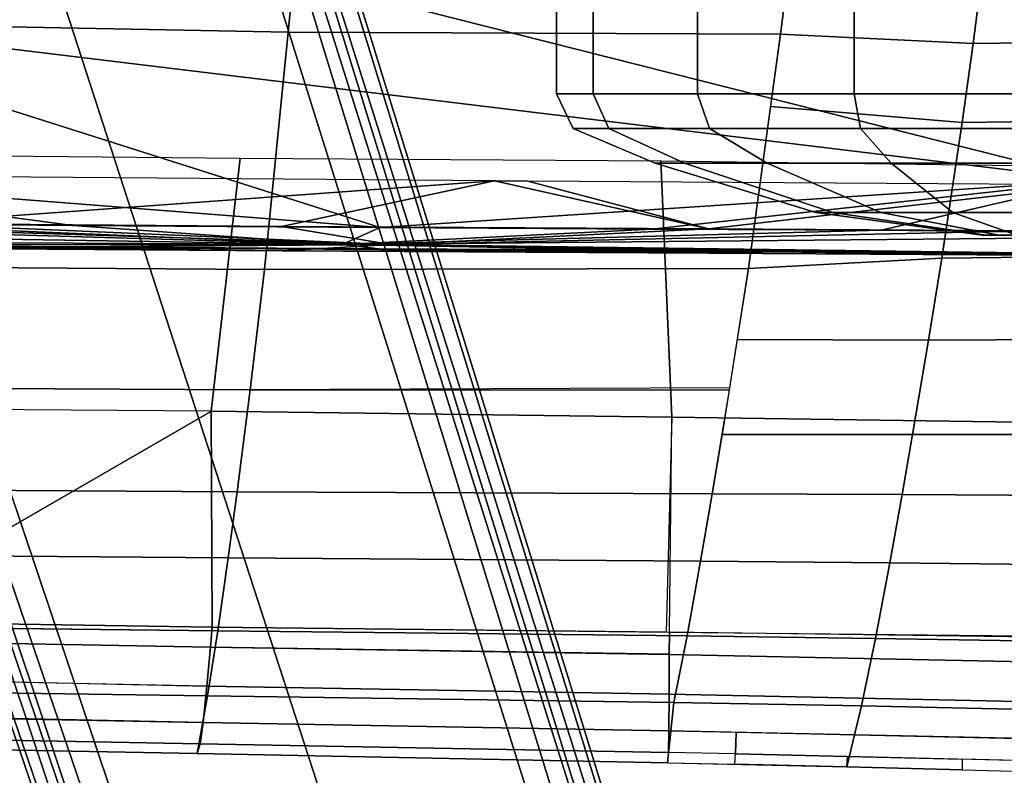
# Model space of a CAD drawing. Units: inches. Extents: x -12.8 to 13.9, y -13.8 to 13.8.
# Drawn here: x 2.7 to 4.7, y -10.1 to -8.6 of the extents above; entities that cross this region are included whole.
import ezdxf

# ---------------------------------------------------------------- set-up
doc = ezdxf.new("R2010")
doc.units = ezdxf.units.IN
doc.header["$MEASUREMENT"] = 0
for name, color, linetype in [('SEAT-BASE', 5, 'Continuous'), ('SEAT-FABRIC', 5, 'Continuous'), ('SEAT-FRAME', 5, 'Continuous')]:
    doc.layers.add(name, color=color, linetype=linetype)

msp = doc.modelspace()

# ---------------------------------------------------------------- linework, layer by layer
at = {"layer": 'SEAT-BASE'}
for points in [[(4.6239, -12.6235, 3.7114), (1.1689, -1.6682, 6.3614), (1.1429, -1.6928, 6.4342), (4.5963, -12.6388, 3.7894)], [(4.6239, -12.6235, 3.7114), (4.4351, -11.9593, 3.3006), (1.2826, -1.7444, 4.6526), (1.1689, -1.6682, 6.3614)], [(1.1429, -1.6928, 6.4342), (1.0754, -1.7204, 6.4698), (4.5174, -12.6859, 3.8188), (4.5963, -12.6388, 3.7894)], [(4.5174, -12.6859, 3.8188), (1.0754, -1.7204, 6.4698), (0.6083, -1.8722, 6.4973), (4.1596, -12.8021, 3.8188)], [(4.2811, -11.7997, 3.2151), (3.4676, -12.0641, 3.2151), (0.0683, -2.1107, 4.5405), (1.1854, -1.7478, 4.5405)], [(4.3635, -11.9021, 3.2079), (4.2811, -11.7997, 3.2151), (1.1854, -1.7478, 4.5405), (1.2212, -1.7386, 4.5552)], [(1.2691, -1.7338, 4.6016), (4.4216, -11.9488, 3.2497), (4.3635, -11.9021, 3.2079), (1.2212, -1.7386, 4.5552)], [(4.4216, -11.9488, 3.2497), (1.2691, -1.7338, 4.6016), (1.2826, -1.7444, 4.6526), (4.4351, -11.9593, 3.3006)], [(0.1412, -2.0239, 6.4698), (3.8017, -12.9184, 3.8188), (4.1596, -12.8021, 3.8188), (0.6083, -1.8722, 6.4973)], [(0.1412, -2.0239, 6.4698), (0.0704, -2.0413, 6.4342), (3.7104, -12.9267, 3.7894), (3.8017, -12.9184, 3.8188)], [(0.0349, -2.0367, 6.3614), (-0.0124, -2.1651, 4.6526), (3.4414, -12.2822, 3.3006), (3.6747, -12.9218, 3.7114)], [(0.0704, -2.0413, 6.4342), (0.0349, -2.0367, 6.3614), (3.6747, -12.9218, 3.7114), (3.7104, -12.9267, 3.7894)], [(0.0339, -2.1244, 4.5552), (0.0683, -2.1107, 4.5405), (3.4676, -12.0641, 3.2151), (3.4669, -12.197, 3.2069)], [(0.0339, -2.1244, 4.5552), (3.4669, -12.197, 3.2069), (3.4461, -12.2657, 3.2497), (-0.0076, -2.1486, 4.6016)], [(3.4414, -12.2822, 3.3006), (-0.0124, -2.1651, 4.6526), (-0.0076, -2.1486, 4.6016), (3.4461, -12.2657, 3.2497)]]:
    msp.add_3dface(points, dxfattribs=at)
at = {"layer": 'SEAT-FABRIC'}
for points in [[(2.4141, -8.5875, 19.4983), (3.2347, -8.6031, 19.5452), (3.2566, -8.3721, 19.5528), (2.4313, -8.3527, 19.5073)], [(3.2566, -8.3721, 19.5528), (3.2347, -8.6031, 19.5452), (4.2397, -8.6074, 19.5936), (4.2685, -8.3831, 19.5973)], [(4.2685, -8.3831, 19.5973), (4.2397, -8.6074, 19.5936), (4.6332, -8.6263, 19.6066), (4.6648, -8.3823, 19.6113)], [(4.6332, -8.6263, 19.6066), (5.1752, -8.6195, 19.6262), (5.2046, -8.3787, 19.6275), (4.6648, -8.3823, 19.6113)], [(2.4141, -8.5875, 19.4983), (2.3794, -9.0819, 19.2717), (3.1862, -9.0879, 19.3243), (3.2347, -8.6031, 19.5452)], [(3.2347, -8.6031, 19.5452), (3.1862, -9.0879, 19.3243), (4.1746, -9.0858, 19.3869), (4.2397, -8.6074, 19.5936)], [(4.2397, -8.6074, 19.5936), (4.2197, -8.7547, 19.53), (4.6112, -8.7877, 19.5625), (4.6332, -8.6263, 19.6066)], [(4.6332, -8.6263, 19.6066), (4.6112, -8.7877, 19.5625), (5.1544, -8.7803, 19.5855), (5.1752, -8.6195, 19.6262)], [(4.6112, -8.7877, 19.5625), (4.2197, -8.7547, 19.53), (4.1746, -9.0858, 19.3869), (4.5696, -9.0642, 19.423)], [(4.6112, -8.7877, 19.5625), (4.5696, -9.0642, 19.423), (5.1147, -9.0585, 19.4524), (5.1544, -8.7803, 19.5855)], [(2.1491, -8.8511, 16.6156), (3.1365, -8.8605, 16.6534), (3.0775, -9.3767, 16.8025), (2.0255, -9.3693, 16.7559)], [(3.1365, -8.8605, 16.6534), (3.9957, -8.8656, 16.677), (4.018, -9.3893, 16.8034), (3.0775, -9.3767, 16.8025)], [(4.018, -9.3893, 16.8034), (3.9957, -8.8656, 16.677), (5.8701, -8.8903, 16.6929), (6.0027, -9.4175, 16.8186)], [(4.5423, -9.2319, 19.3046), (4.5696, -9.0642, 19.423), (4.1746, -9.0858, 19.3869), (4.1518, -9.2308, 19.2736)], [(4.5423, -9.2319, 19.3046), (5.0887, -9.2289, 19.3375), (5.1147, -9.0585, 19.4524), (4.5696, -9.0642, 19.423)], [(2.3794, -9.0819, 19.2717), (2.3585, -9.3295, 19.0636), (3.1571, -9.3336, 19.1219), (3.1862, -9.0879, 19.3243)], [(3.1862, -9.0879, 19.3243), (3.1571, -9.3336, 19.1219), (4.1357, -9.3336, 19.1933), (4.1746, -9.0858, 19.3869)], [(5.0579, -9.4243, 19.1753), (5.0887, -9.2289, 19.3375), (4.5423, -9.2319, 19.3046), (4.5098, -9.4244, 19.1382)], [(4.5098, -9.4244, 19.1382), (4.5423, -9.2319, 19.3046), (4.1518, -9.2308, 19.2736), (4.1206, -9.4245, 19.1007)], [(2.3389, -9.5368, 18.8415), (3.1303, -9.5416, 18.905), (3.1571, -9.3336, 19.1219), (2.3585, -9.3295, 19.0636)], [(3.1571, -9.3336, 19.1219), (3.1303, -9.5416, 18.905), (4.1007, -9.5457, 18.9832), (4.1363, -9.3291, 19.1933)], [(2.3337, -9.8061, 16.8722), (3.0775, -9.3767, 16.8025), (2.0255, -9.3693, 16.7559), (2.3337, -9.8061, 16.8722)], [(3.0795, -9.8181, 16.9093), (2.3337, -9.8061, 16.8722), (3.0775, -9.3767, 16.8025), (3.0795, -9.8181, 16.9093)], [(3.0795, -9.8181, 16.9093), (3.0775, -9.3767, 16.8025), (4.018, -9.3893, 16.8034), (4.0066, -9.828, 16.9419)], [(4.018, -9.3893, 16.8034), (6.0027, -9.4175, 16.8186), (5.9931, -9.8551, 16.956), (4.013, -9.8281, 16.9421)], [(4.1206, -9.4245, 19.1007), (4.1007, -9.5457, 18.9832), (4.4884, -9.5473, 19.0143), (4.5098, -9.4244, 19.1382)], [(5.0374, -9.5506, 19.0522), (5.0579, -9.4243, 19.1753), (4.5098, -9.4244, 19.1382), (4.4884, -9.5473, 19.0143)], [(2.3389, -9.5368, 18.8415), (2.3252, -9.6702, 18.673), (3.1121, -9.6763, 18.7398), (3.1303, -9.5416, 18.905)], [(3.1303, -9.5416, 18.905), (3.1121, -9.6763, 18.7398), (4.0769, -9.6833, 18.8217), (4.1007, -9.5457, 18.9832)], [(4.1007, -9.5457, 18.9832), (4.0769, -9.6834, 18.8218), (4.4632, -9.6867, 18.8544), (4.4884, -9.5473, 19.0143)], [(5.0136, -9.6929, 18.8942), (5.0374, -9.5506, 19.0522), (4.4884, -9.5473, 19.0143), (4.4632, -9.6867, 18.8544)], [(2.3252, -9.6702, 18.673), (2.3091, -9.8168, 18.4586), (3.0907, -9.8252, 18.5289), (3.1121, -9.6763, 18.7398)], [(3.1121, -9.6763, 18.7398), (3.0907, -9.8252, 18.5289), (4.0492, -9.8357, 18.6148), (4.0769, -9.6833, 18.8217)], [(4.434, -9.8409, 18.6492), (4.4632, -9.6867, 18.8544), (4.0769, -9.6834, 18.8218), (4.0492, -9.8357, 18.6148)], [(4.9858, -9.85, 18.6908), (5.0136, -9.6929, 18.8942), (4.4632, -9.6867, 18.8544), (4.434, -9.8409, 18.6492)], [(3.0759, -9.8587, 17.0199), (2.3275, -9.845, 16.9772), (2.3337, -9.8061, 16.8722), (3.0795, -9.8181, 16.9093)], [(2.2934, -9.9471, 18.232), (3.0699, -9.9582, 18.3051), (3.0907, -9.8252, 18.5289), (2.2557, -9.8162, 18.4538)], [(3.0907, -9.8252, 18.5289), (3.0699, -9.9582, 18.3051), (4.0223, -9.9721, 18.3947), (4.0492, -9.8357, 18.6148)], [(3.0795, -9.8181, 16.9093), (4.0131, -9.8281, 16.9421), (4.0126, -9.8734, 17.0669), (3.0759, -9.8587, 17.0199)], [(4.0128, -9.8735, 17.0669), (4.013, -9.8281, 16.9421), (4.9335, -9.838, 16.9587), (4.9413, -9.8929, 17.1106)], [(2.315, -9.9236, 17.22), (2.3275, -9.845, 16.9772), (3.0759, -9.8587, 17.0199), (3.0686, -9.9383, 17.2707)], [(4.0492, -9.8357, 18.6148), (4.0223, -9.9721, 18.3947), (4.4055, -9.9788, 18.4306), (4.434, -9.8409, 18.6492)], [(4.434, -9.8409, 18.6492), (4.4055, -9.9788, 18.4306), (4.9588, -9.9905, 18.474), (4.9858, -9.85, 18.6908)], [(3.0759, -9.8587, 17.0199), (4.0128, -9.8735, 17.0669), (4.0125, -9.9545, 17.329), (3.0686, -9.9383, 17.2707)], [(4.0125, -9.9545, 17.329), (4.0128, -9.8735, 17.0669), (4.9413, -9.8929, 17.1106), (4.9531, -9.9747, 17.3806)], [(3.0609, -10.0126, 17.5736), (0.8201, -9.9654, 17.3906), (0.8431, -9.8889, 17.1122), (3.0686, -9.9383, 17.2707)], [(2.2934, -9.9471, 18.232), (2.2777, -10.0616, 17.9876), (3.0489, -10.0762, 18.0611), (3.0699, -9.9582, 18.3051)], [(3.0609, -10.0126, 17.5736), (3.0686, -9.9383, 17.2707), (4.0123, -9.9545, 17.329), (4.0118, -10.0295, 17.6455)], [(3.0699, -9.9582, 18.3051), (3.0489, -10.0762, 18.0611), (4.0092, -10.0947, 18.1522), (4.0223, -9.9721, 18.3947)], [(4.0223, -9.9721, 18.3947), (4.0092, -10.0947, 18.1522), (4.3756, -10.103, 18.1875), (4.4055, -9.9788, 18.4306)], [(4.0125, -9.9545, 17.329), (4.9531, -9.9747, 17.3806), (4.9646, -10.0503, 17.706), (4.012, -10.0296, 17.6455)], [(4.4055, -9.9788, 18.4306), (4.3756, -10.103, 18.1875), (4.9784, -10.119, 18.2345), (4.9588, -9.9905, 18.474)], [(3.0544, -10.0564, 17.8349), (2.2912, -10.0421, 17.7675), (2.3019, -9.998, 17.5135), (3.0609, -10.0126, 17.5736)], [(3.0544, -10.0564, 17.8349), (3.0609, -10.0126, 17.5736), (4.0118, -10.0295, 17.6455), (4.011, -10.0738, 17.9178)], [(4.011, -10.0738, 17.9178), (4.012, -10.0296, 17.6455), (4.1496, -10.0321, 17.6559), (4.1483, -10.0765, 17.9298)], [(4.1496, -10.0321, 17.6559), (5.2126, -10.0564, 17.7179), (5.2263, -10.1025, 18.0024), (4.1483, -10.0765, 17.9298)], [(3.0489, -10.0762, 18.0611), (2.2777, -10.0616, 17.9876), (2.2912, -10.0421, 17.7675), (3.0544, -10.0564, 17.8349)], [(3.0484, -10.0762, 18.0611), (3.0544, -10.0564, 17.8349), (4.011, -10.0738, 17.9178), (4.0093, -10.0947, 18.1522)], [(4.0093, -10.0947, 18.1522), (4.1464, -10.0976, 18.1663), (4.1483, -10.0765, 17.9298), (4.011, -10.0738, 17.9178)], [(4.1483, -10.0765, 17.9298), (4.3768, -10.082, 17.9452), (4.3756, -10.103, 18.1875), (4.1464, -10.0976, 18.1663)], [(4.3756, -10.103, 18.1875), (4.3768, -10.082, 17.9452), (4.6107, -10.0877, 17.9609), (4.6109, -10.109, 18.2072)], [(4.6109, -10.109, 18.2072), (4.9784, -10.119, 18.2345), (4.9729, -10.0964, 17.9853), (4.6107, -10.0877, 17.9609)]]:
    msp.add_3dface(points, dxfattribs=at)
at = {"layer": 'SEAT-FRAME'}
for points in [[(4.8837, -8.9059, 16.9521), (2.0313, -8.5601, 16.702), (3.1415, -8.4646, 16.6976)], [(3.1415, -8.4646, 16.6976), (4.8578, -8.5678, 16.7826), (4.8837, -8.9059, 16.9521)], [(3.8574, -8.7291, 12.8591), (3.8574, -8.4826, 12.8591), (3.7825, -8.4826, 12.4825), (3.7825, -8.7291, 12.4825)], [(3.7825, -8.7291, 12.4825), (3.7825, -8.4826, 12.4825), (3.8574, -8.4826, 12.1058), (3.8574, -8.7291, 12.1058)], [(4.0708, -8.7291, 13.1784), (4.0708, -8.4826, 13.1784), (3.8574, -8.4826, 12.8591), (3.8574, -8.7291, 12.8591)], [(3.8574, -8.7291, 12.1058), (3.8574, -8.4826, 12.1058), (4.0708, -8.4826, 11.7865), (4.0708, -8.7291, 11.7865)], [(4.3901, -8.7291, 13.3918), (4.3901, -8.4826, 13.3918), (4.0708, -8.4826, 13.1784), (4.0708, -8.7291, 13.1784)], [(4.0708, -8.7291, 11.7865), (4.0708, -8.4826, 11.7865), (4.3901, -8.4826, 11.5731), (4.3901, -8.7291, 11.5731)], [(4.7667, -8.7291, 13.4667), (4.7667, -8.4826, 13.4667), (4.3901, -8.4826, 13.3918), (4.3901, -8.7291, 13.3918)], [(4.3901, -8.7291, 11.5731), (4.3901, -8.4826, 11.5731), (4.7667, -8.4826, 11.4982), (4.7667, -8.7291, 11.4982)], [(1.9688, -8.8885, 16.8612), (2.0313, -8.5601, 16.702), (3.4225, -9.0022, 16.9733)], [(2.0313, -8.5601, 16.702), (4.8837, -8.9059, 16.9521), (3.4225, -9.0022, 16.9733)], [(3.8891, -8.7996, 12.8329), (3.8574, -8.7291, 12.8591), (3.7825, -8.7291, 12.4825), (3.8168, -8.7996, 12.4692)], [(3.8168, -8.7996, 12.4692), (3.7825, -8.7291, 12.4825), (3.8574, -8.7291, 12.1058), (3.8891, -8.7996, 12.1054)], [(4.0952, -8.7996, 13.1413), (4.0708, -8.7291, 13.1784), (3.8574, -8.7291, 12.8591), (3.8891, -8.7996, 12.8329)], [(3.8891, -8.7996, 12.1054), (3.8574, -8.7291, 12.1058), (4.0708, -8.7291, 11.7865), (4.0952, -8.7996, 11.7971)], [(4.4035, -8.7996, 13.3473), (4.3901, -8.7291, 13.3918), (4.0708, -8.7291, 13.1784), (4.0952, -8.7996, 13.1413)], [(4.0952, -8.7996, 11.7971), (4.0708, -8.7291, 11.7865), (4.3901, -8.7291, 11.5731), (4.4035, -8.7996, 11.591)], [(4.7673, -8.7996, 13.4197), (4.7667, -8.7291, 13.4667), (4.3901, -8.7291, 13.3918), (4.4035, -8.7996, 13.3473)], [(4.4035, -8.7996, 11.591), (4.3901, -8.7291, 11.5731), (4.7667, -8.7291, 11.4982), (4.7673, -8.7996, 11.5187)], [(4.0436, -8.8704, 12.7835), (3.8891, -8.7996, 12.8329), (3.8168, -8.7996, 12.4692), (3.9842, -8.8704, 12.485)], [(3.9842, -8.8704, 12.485), (3.8168, -8.7996, 12.4692), (3.8891, -8.7996, 12.1054), (4.0436, -8.8704, 12.1865)], [(4.2126, -8.8704, 13.0365), (4.0952, -8.7996, 13.1413), (3.8891, -8.7996, 12.8329), (4.0436, -8.8704, 12.7835)], [(4.0436, -8.8704, 12.1865), (3.8891, -8.7996, 12.1054), (4.0952, -8.7996, 11.7971), (4.2126, -8.8704, 11.9335)], [(4.4657, -8.8704, 13.2056), (4.4035, -8.7996, 13.3473), (4.0952, -8.7996, 13.1413), (4.2126, -8.8704, 13.0365)], [(4.2126, -8.8704, 11.9335), (4.0952, -8.7996, 11.7971), (4.4035, -8.7996, 11.591), (4.4657, -8.8704, 11.7644)], [(4.7641, -8.8704, 13.2649), (4.7673, -8.7996, 13.4197), (4.4035, -8.7996, 13.3473), (4.4657, -8.8704, 13.2056)], [(4.4657, -8.8704, 11.7644), (4.4035, -8.7996, 11.591), (4.7673, -8.7996, 11.5187), (4.7641, -8.8704, 11.705)], [(4.3469, -8.9714, 12.6579), (4.0436, -8.8704, 12.7835), (3.9842, -8.8704, 12.485), (4.3124, -8.9714, 12.4846)], [(4.3124, -8.9714, 12.4846), (3.9842, -8.8704, 12.485), (4.0436, -8.8704, 12.1865), (4.3469, -8.9714, 12.3113)], [(4.445, -8.9714, 12.8048), (4.2126, -8.8704, 13.0365), (4.0436, -8.8704, 12.7835), (4.3469, -8.9714, 12.6579)], [(4.3469, -8.9714, 12.3113), (4.0436, -8.8704, 12.1865), (4.2126, -8.8704, 11.9335), (4.445, -8.9714, 12.1644)], [(4.5919, -8.9714, 12.903), (4.4657, -8.8704, 13.2056), (4.2126, -8.8704, 13.0365), (4.445, -8.9714, 12.8048)], [(4.445, -8.9714, 12.1644), (4.2126, -8.8704, 11.9335), (4.4657, -8.8704, 11.7644), (4.5919, -8.9714, 12.0663)], [(4.7652, -8.9714, 12.9374), (4.7641, -8.8704, 13.2649), (4.4657, -8.8704, 13.2056), (4.5919, -8.9714, 12.903)], [(4.5919, -8.9714, 12.0663), (4.4657, -8.8704, 11.7644), (4.7641, -8.8704, 11.705), (4.7652, -8.9714, 12.0318)], [(1.9688, -8.8885, 16.8612), (3.4225, -9.0022, 16.9733), (2.7947, -8.998, 16.95)], [(1.9688, -8.8885, 16.8612), (2.7947, -8.998, 16.95), (2.2932, -8.9934, 16.9275)], [(3.6556, -8.9068, 17.1596), (2.02, -8.894, 17.0908), (2.4518, -8.9935, 17.1394)], [(3.6556, -8.9068, 17.1596), (2.4518, -8.9935, 17.1394), (3.221, -8.9996, 17.1714)], [(3.221, -8.9996, 17.1714), (4.0926, -9.0043, 17.1973), (3.6556, -8.9068, 17.1596)], [(3.4225, -9.0022, 16.9733), (4.8837, -8.9059, 16.9521), (3.9773, -9.005, 16.9893)], [(3.6556, -8.9068, 17.1596), (3.7236, -8.9072, 17.1616), (3.6577, -8.9067, 17.1596)], [(3.6556, -8.9068, 17.1596), (4.0926, -9.0043, 17.1973), (3.7236, -8.9072, 17.1616)], [(3.6577, -8.9067, 17.1596), (3.7236, -8.9072, 17.1616), (3.7217, -8.907, 17.1616)], [(4.875, -8.9145, 17.1848), (3.7236, -8.9072, 17.1616), (4.0926, -9.0043, 17.1973)], [(3.9773, -9.005, 16.9893), (4.8837, -8.9059, 16.9521), (4.4458, -9.0075, 16.9991)], [(5.3475, -9.0185, 17.0074), (4.4458, -9.0075, 16.9991), (4.8837, -8.9059, 16.9521)], [(4.0926, -9.0043, 17.1973), (4.7504, -9.0088, 17.209), (4.875, -8.9145, 17.1848)], [(3.3439, -9.0365, 17.0047), (0.0377, -8.9852, 16.8248), (1.5669, -8.9842, 16.8892)], [(0.0377, -8.9852, 16.8248), (3.3439, -9.0365, 17.0047), (1.5624, -9.0281, 16.9556)], [(3.3439, -9.0365, 17.0047), (1.5669, -8.9842, 16.8892), (2.2932, -8.9934, 16.9275)], [(1.8753, -8.987, 17.1105), (1.8768, -9.0376, 17.0707), (3.4439, -9.0369, 17.1716)], [(1.8753, -8.987, 17.1105), (3.4439, -9.0369, 17.1716), (2.4518, -8.9935, 17.1394)], [(4.661, -9.0178, 12.5263), (4.3469, -8.9714, 12.6579), (4.3124, -8.9714, 12.4846), (4.6522, -9.0178, 12.4825)], [(4.6522, -9.0178, 12.4825), (4.3124, -8.9714, 12.4846), (4.3469, -8.9714, 12.3113), (4.661, -9.0178, 12.4386)], [(4.6858, -9.0178, 12.5634), (4.445, -8.9714, 12.8048), (4.3469, -8.9714, 12.6579), (4.661, -9.0178, 12.5263)], [(4.661, -9.0178, 12.4386), (4.3469, -8.9714, 12.3113), (4.445, -8.9714, 12.1644), (4.6858, -9.0178, 12.4015)], [(4.7229, -9.0178, 12.5882), (4.5919, -8.9714, 12.903), (4.445, -8.9714, 12.8048), (4.6858, -9.0178, 12.5634)], [(4.6858, -9.0178, 12.4015), (4.445, -8.9714, 12.1644), (4.5919, -8.9714, 12.0663), (4.7229, -9.0178, 12.3767)], [(4.7667, -9.0178, 12.5969), (4.7652, -8.9714, 12.9374), (4.5919, -8.9714, 12.903), (4.7229, -9.0178, 12.5882)], [(4.7229, -9.0178, 12.3767), (4.5919, -8.9714, 12.0663), (4.7652, -8.9714, 12.0318), (4.7667, -9.0178, 12.368)], [(3.3439, -9.0365, 17.0047), (2.2932, -8.9934, 16.9275), (2.7947, -8.998, 16.95)], [(2.4518, -8.9935, 17.1394), (3.4439, -9.0369, 17.1716), (3.221, -8.9996, 17.1714)], [(2.7947, -8.998, 16.95), (3.4225, -9.0022, 16.9733), (3.3439, -9.0365, 17.0047)], [(4.0926, -9.0043, 17.1973), (3.221, -8.9996, 17.1714), (3.4439, -9.0369, 17.1716)], [(3.9773, -9.005, 16.9893), (3.3439, -9.0365, 17.0047), (3.4225, -9.0022, 16.9733)], [(4.4458, -9.0075, 16.9991), (3.3439, -9.0365, 17.0047), (3.9773, -9.005, 16.9893)], [(5.3475, -9.0185, 17.0074), (3.3439, -9.0365, 17.0047), (4.4458, -9.0075, 16.9991)], [(3.4439, -9.0369, 17.1716), (4.7504, -9.0088, 17.209), (4.0926, -9.0043, 17.1973)], [(3.4439, -9.0369, 17.1716), (6.4862, -9.077, 17.1979), (4.7504, -9.0088, 17.209)], [(1.5624, -9.0281, 16.9556), (3.3439, -9.0365, 17.0047), (2.2895, -9.0372, 16.9939)], [(5.3475, -9.0185, 17.0074), (5.3466, -9.0619, 17.0736), (3.3439, -9.0365, 17.0047)], [(3.4439, -9.0369, 17.1716), (1.8768, -9.0376, 17.0707), (2.4532, -9.0439, 17.0996)], [(2.2895, -9.0372, 16.9939), (3.3439, -9.0365, 17.0047), (2.7916, -9.0416, 17.0164)], [(2.2895, -9.0372, 16.9939), (2.7916, -9.0416, 17.0164), (2.6108, -9.0423, 17.0498)], [(3.4439, -9.0369, 17.1716), (2.4532, -9.0439, 17.0996), (3.2222, -9.0498, 17.1316)], [(3.2222, -9.0498, 17.1316), (2.4532, -9.0439, 17.0996), (2.6108, -9.0423, 17.0498)], [(3.4201, -9.0457, 17.0397), (2.6108, -9.0423, 17.0498), (2.7916, -9.0416, 17.0164)], [(4.2356, -9.0519, 17.1029), (2.6108, -9.0423, 17.0498), (3.4201, -9.0457, 17.0397)], [(2.6108, -9.0423, 17.0498), (4.2356, -9.0519, 17.1029), (3.2222, -9.0498, 17.1316)], [(3.4201, -9.0457, 17.0397), (2.7916, -9.0416, 17.0164), (3.3439, -9.0365, 17.0047)], [(3.2222, -9.0498, 17.1316), (4.0933, -9.0543, 17.1574), (3.4439, -9.0369, 17.1716)], [(3.3439, -9.0365, 17.0047), (5.3466, -9.0619, 17.0736), (4.4444, -9.0509, 17.0654)], [(3.3439, -9.0365, 17.0047), (4.4444, -9.0509, 17.0654), (3.9754, -9.0485, 17.0556)], [(3.3439, -9.0365, 17.0047), (3.9754, -9.0485, 17.0556), (3.4201, -9.0457, 17.0397)], [(4.2356, -9.0519, 17.1029), (3.4201, -9.0457, 17.0397), (3.9754, -9.0485, 17.0556)], [(5.2224, -9.0648, 17.1728), (3.4439, -9.0369, 17.1716), (4.7504, -9.0586, 17.169)], [(4.7504, -9.0586, 17.169), (3.4439, -9.0369, 17.1716), (4.0933, -9.0543, 17.1574)], [(6.4862, -9.077, 17.1979), (3.4439, -9.0369, 17.1716), (5.2224, -9.0648, 17.1728)], [(3.9754, -9.0485, 17.0556), (4.4444, -9.0509, 17.0654), (4.2356, -9.0519, 17.1029)], [(3.2222, -9.0498, 17.1316), (4.2356, -9.0519, 17.1029), (4.0933, -9.0543, 17.1574)], [(4.7504, -9.0586, 17.169), (4.0933, -9.0543, 17.1574), (4.2356, -9.0519, 17.1029)], [(5.3466, -9.0619, 17.0736), (4.2356, -9.0519, 17.1029), (4.4444, -9.0509, 17.0654)], [(5.8097, -9.0743, 17.1145), (4.2356, -9.0519, 17.1029), (5.3466, -9.0619, 17.0736)], [(4.2356, -9.0519, 17.1029), (5.8097, -9.0743, 17.1145), (5.2224, -9.0648, 17.1728)], [(5.2224, -9.0648, 17.1728), (4.7504, -9.0586, 17.169), (4.2356, -9.0519, 17.1029)]]:
    msp.add_3dface(points, dxfattribs=at)

doc.saveas('drawing.dxf')
